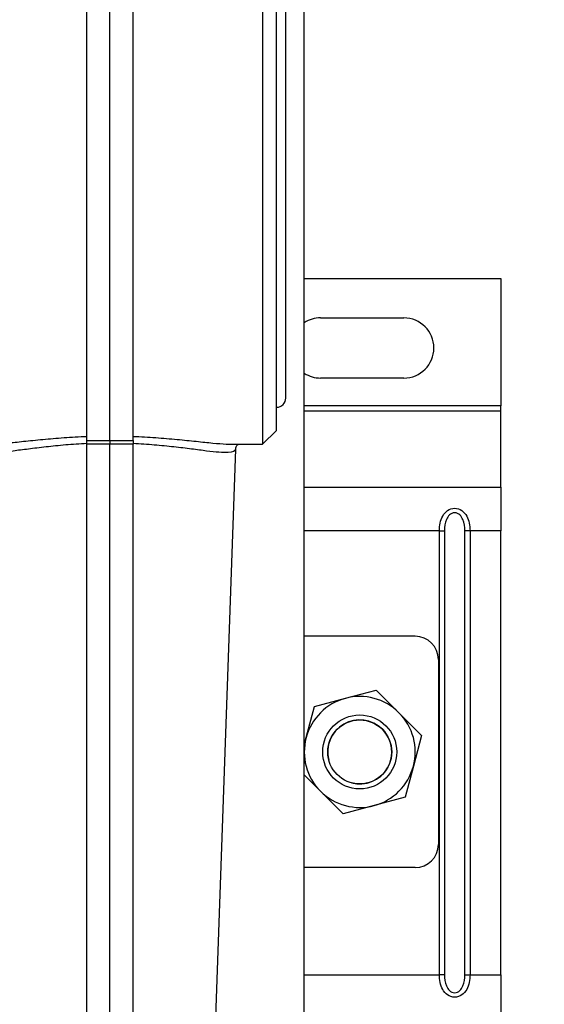
# Model space of a CAD drawing. Units: millimetres. Extents: x 0 to 331, y 0 to 202.
# Drawn here: x 81 to 92, y 32 to 53 of the extents above; entities that cross this region are included whole.
import ezdxf
from ezdxf import colors
from ezdxf.entities.mleader import LeaderData, LeaderLine
from ezdxf.math import Vec2, Vec3

# ---------------------------------------------------------------- set-up
doc = ezdxf.new("R2010")
doc.units = ezdxf.units.MM
for name, color, linetype in [('17110002.4', 7, 'Continuous'), ('17111030_TUBO', 7, 'Continuous'), ('18210030.1_MITAD', 7, 'Continuous'), ('18210030.2_MITAD', 7, 'Continuous'), ('61671000_SUSPENS', 7, 'Continuous'), ('DIN-934_M16_FEME', 7, 'Continuous'), ('Predeterminado', 7, 'Continuous')]:
    doc.layers.add(name, color=color, linetype=linetype)

# ---------------------------------------------------------------- blocks, each defined once
blk = doc.blocks.new('SE4')
at = {"layer": '17110002.4', "color": 7, "linetype": 'Continuous'}
for p, q in [((89.562, 39.471), (87.161, 39.471)), ((90.062, 38.971), (90.062, 34.971)), ((89.562, 34.471), (87.161, 34.471))]:
    blk.add_line(p, q, dxfattribs=at)
for centre, start, end in [((89.562, 38.971), 0, 90), ((89.562, 34.971), 270, 0)]:
    blk.add_arc(centre, 0.5, start, end, dxfattribs=at)
at = {"layer": '17111030_TUBO', "color": 7, "linetype": 'Continuous'}
blk.add_line((87.161, 26.227), (87.161, 61.841), dxfattribs=at)
at = {"layer": '18210030.1_MITAD', "color": 7, "linetype": 'Continuous'}
for p, q in [((82.462, 43.704), (82.462, 60.722)), ((82.962, 43.704), (82.962, 60.722)), ((82.462, 43.704), (82.962, 43.704)), ((82.462, 43.627), (82.462, 43.704)), ((82.962, 43.704), (82.962, 43.627)), ((82.462, 30.289), (82.462, 43.627)), ((82.962, 43.627), (82.462, 43.627)), ((82.962, 30.289), (82.962, 43.627))]:
    blk.add_line(p, q, dxfattribs=at)
for points, knots in [([(82.462, 43.637), (82.305, 43.63), (82.153, 43.619), (81.931, 43.601), (81.858, 43.594), (81.716, 43.58), (81.647, 43.572), (81.445, 43.55), (81.319, 43.534), (81.14, 43.511), (81.082, 43.504), (80.973, 43.49), (80.922, 43.483), (80.773, 43.465), (80.685, 43.456), (80.528, 43.443), (80.463, 43.441), (80.356, 43.445), (80.316, 43.451), (80.26, 43.475), (80.246, 43.491), (80.247, 43.514)], [0, 0, 0, 0, 0.125, 0.125, 0.1875, 0.1875, 0.25, 0.25, 0.375, 0.375, 0.4375, 0.4375, 0.5, 0.5, 0.625, 0.625, 0.75, 0.75, 0.875, 0.875, 1, 1, 1, 1]), ([(80.307, 43.622), (80.348, 43.622), (80.394, 43.623), (80.53, 43.631), (80.63, 43.639), (80.848, 43.66), (80.967, 43.673), (81.225, 43.7), (81.366, 43.715), (81.658, 43.742), (81.81, 43.755), (82.128, 43.778), (82.294, 43.787), (82.462, 43.793)], [0.3010269, 0.3010269, 0.3010269, 0.3010269, 0.375, 0.375, 0.5, 0.5, 0.625, 0.625, 0.75, 0.75, 0.875, 0.875, 1, 1, 1, 1])]:
    blk.add_open_spline(points, degree=3, knots=knots, dxfattribs=at)
at = {"layer": '18210030.2_MITAD', "color": 7, "linetype": 'Continuous'}
for p, q in [((82.962, 43.704), (82.962, 60.722)), ((83.462, 43.704), (83.462, 60.722)), ((86.262, 60.622), (86.262, 43.622)), ((86.562, 43.922), (86.562, 60.322)), ((86.762, 50.821), (86.762, 57.867)), ((86.762, 45.076), (86.762, 50.821)), ((86.762, 44.622), (86.762, 45.076)), ((86.262, 43.622), (86.562, 43.922)), ((82.962, 43.704), (83.462, 43.704)), ((82.962, 43.704), (82.962, 43.627)), ((83.462, 43.704), (83.462, 43.627)), ((83.462, 43.627), (82.962, 43.627)), ((82.962, 30.289), (82.962, 43.627)), ((83.462, 30.289), (83.462, 43.627)), ((85.676, 43.514), (85.212, 30.404)), ((85.606, 43.622), (86.262, 43.622))]:
    blk.add_line(p, q, dxfattribs=at)
blk.add_arc((86.562, 44.622), 0.2, 270, 0, dxfattribs=at)
for points, knots in [([(83.462, 43.793), (83.629, 43.787), (83.792, 43.778), (84.031, 43.761), (84.11, 43.755), (84.264, 43.742), (84.339, 43.735), (84.558, 43.715), (84.695, 43.7), (84.89, 43.68), (84.953, 43.673), (85.073, 43.661), (85.13, 43.655), (85.293, 43.639), (85.391, 43.631), (85.498, 43.625), (85.519, 43.624), (85.559, 43.622), (85.578, 43.622), (85.603, 43.622), (85.609, 43.622), (85.616, 43.622)], [0, 0, 0, 0, 0.125, 0.125, 0.1875, 0.1875, 0.25, 0.25, 0.375, 0.375, 0.4375, 0.4375, 0.5, 0.5, 0.625, 0.625, 0.65625, 0.65625, 0.6875, 0.6875, 0.6988343, 0.6988343, 0.6988343, 0.6988343]), ([(85.676, 43.514), (85.677, 43.469), (85.622, 43.447), (85.46, 43.441), (85.394, 43.443), (85.24, 43.456), (85.15, 43.465), (84.951, 43.489), (84.842, 43.504), (84.606, 43.534), (84.478, 43.55), (84.208, 43.58), (84.067, 43.594), (83.773, 43.619), (83.618, 43.63), (83.462, 43.637)], [0, 0, 0, 0, 0.25, 0.25, 0.375, 0.375, 0.5, 0.5, 0.625, 0.625, 0.75, 0.75, 0.875, 0.875, 1, 1, 1, 1]), ([(85.679, 43.511), (85.684, 43.539), (85.689, 43.589), (85.731, 43.62), (85.74, 43.627)], [0, 0, 0, 0, 0.3266227, 0.7222602, 0.7222602, 0.7222602, 0.7222602])]:
    blk.add_open_spline(points, degree=3, knots=knots, dxfattribs=at)
at = {"layer": '61671000_SUSPENS', "color": 7, "linetype": 'Continuous'}
for p, q in [((87.161, 47.204), (91.415, 47.204)), ((91.415, 47.204), (91.415, 44.464)), ((87.515, 46.354), (89.315, 46.354)), ((89.315, 45.054), (87.515, 45.054)), ((87.161, 44.464), (91.415, 44.464)), ((91.415, 44.454), (87.161, 44.454)), ((91.415, 44.335), (87.161, 44.335)), ((91.415, 44.464), (91.415, 44.454)), ((91.415, 44.335), (91.415, 44.454)), ((91.415, 42.693), (91.415, 44.335)), ((87.161, 42.693), (91.415, 42.693)), ((91.415, 42.693), (91.415, 41.754)), ((90.083, 41.754), (87.161, 41.754)), ((90.083, 32.154), (90.083, 41.754)), ((90.083, 41.754), (90.193, 41.754)), ((90.193, 41.754), (90.193, 32.154)), ((90.636, 32.154), (90.636, 41.754)), ((90.746, 41.754), (90.636, 41.754)), ((91.415, 41.754), (90.746, 41.754)), ((90.746, 41.754), (90.746, 32.154)), ((91.415, 32.154), (91.415, 41.754)), ((87.161, 32.154), (90.083, 32.154)), ((90.193, 32.154), (90.083, 32.154)), ((90.636, 32.154), (90.746, 32.154)), ((90.746, 32.154), (91.415, 32.154)), ((91.415, 32.154), (91.415, 31.214))]:
    blk.add_line(p, q, dxfattribs=at)
for radius in [0.8, 0.692]:
    blk.add_circle((88.362, 36.971), radius, dxfattribs=at)
for centre, radius, start, end in [((87.515, 45.704), 0.65, 90, 122.9006), ((89.315, 45.704), 0.65, 270, 90), ((87.515, 45.704), 0.65, 237.0994, 270), ((88.362, 36.971), 0.692, 255, 195)]:
    blk.add_arc(centre, radius, start, end, dxfattribs=at)
for points in [[(90.083, 41.754), (90.083, 41.865), (90.103, 41.976), (90.181, 42.116), (90.215, 42.158), (90.304, 42.219), (90.358, 42.238), (90.47, 42.238), (90.525, 42.219), (90.614, 42.158), (90.648, 42.116), (90.726, 41.977), (90.746, 41.865), (90.746, 41.754)], [(90.636, 41.754), (90.636, 41.837), (90.625, 41.919), (90.577, 42.031), (90.556, 42.067), (90.496, 42.122), (90.457, 42.141), (90.373, 42.141), (90.333, 42.122), (90.274, 42.067), (90.252, 42.032), (90.205, 41.92), (90.193, 41.837), (90.193, 41.754)], [(90.746, 32.154), (90.746, 32.042), (90.726, 31.931), (90.648, 31.791), (90.614, 31.75), (90.525, 31.688), (90.471, 31.67), (90.359, 31.67), (90.304, 31.688), (90.215, 31.75), (90.181, 31.791), (90.104, 31.931), (90.083, 32.042), (90.083, 32.154)], [(90.193, 32.154), (90.193, 32.071), (90.205, 31.988), (90.252, 31.876), (90.273, 31.841), (90.333, 31.786), (90.372, 31.767), (90.456, 31.767), (90.496, 31.786), (90.556, 31.84), (90.577, 31.876), (90.624, 31.988), (90.636, 32.071), (90.636, 32.154)]]:
    blk.add_open_spline(points, degree=3, knots=[0, 0, 0, 0, 0.25, 0.25, 0.375, 0.375, 0.5, 0.5, 0.625, 0.625, 0.75, 0.75, 1, 1, 1, 1], dxfattribs=at)
at = {"layer": 'DIN-934_M16_FEME', "color": 7, "linetype": 'Continuous'}
for p, q in [((87.382, 37.951), (88.051, 38.131)), ((88.051, 38.131), (88.72, 38.31)), ((88.72, 38.31), (89.21, 37.82)), ((87.202, 37.282), (87.382, 37.951)), ((89.21, 37.82), (89.7, 37.33)), ((87.161, 37.129), (87.202, 37.282)), ((89.7, 37.33), (89.521, 36.661)), ((89.521, 36.661), (89.341, 35.992)), ((87.513, 36.123), (87.161, 36.475)), ((88.003, 35.633), (87.513, 36.123)), ((89.341, 35.992), (88.672, 35.812)), ((88.672, 35.812), (88.003, 35.633))]:
    blk.add_line(p, q, dxfattribs=at)
for start, end in [(105, 165), (45, 105), (345, 45), (165, 225), (285, 345), (225, 285)]:
    blk.add_arc((88.362, 36.971), 1.2, start, end, dxfattribs=at)
blk = doc.blocks.new('_DOT')
at = {"color": 0, "linetype": 'ByBlock', "lineweight": -2}
blk.add_line((-0.5, 0), (-1, 0), dxfattribs=at)
at = {"color": 0, "linetype": 'ByBlock', "const_width": 0.5}
blk.add_lwpolyline([(-0.25, 0, 1), (0.25, 0, 1)], format="xyb", close=True, dxfattribs=at)

msp = doc.modelspace()

# ---------------------------------------------------------------- block references
at = {"layer": 'Predeterminado'}
msp.add_blockref('SE4', (0, 0), dxfattribs=at)

# ---------------------------------------------------------------- leaders
at = {"layer": 'Predeterminado', "color": 7, "linetype": 'Continuous'}
ml = msp.add_multileader_mtext('Standard', dxfattribs=at)
ml.set_content('\\pxsm0.9;{\\fArial|c0|p34;\\W1.;KIT SOPORTES ANCHO 280\\P}', color=256)
ml.set_leader_properties(linetype='ByLayer')
ml.set_arrow_properties(name='DOT')
ml.build(insert=Vec2(0, 0))
ml.multileader.update_dxf_attribs({"leader_type": 0, "dogleg_length": 0, "arrow_head_size": 3.04})
ctx = ml.context
ctx.base_point, ctx.char_height, ctx.arrow_head_size, ctx.landing_gap_size = Vec3(171.9315, 44.0273), 3.8, 3.04, 1.33
notes = []
notes.append((ctx, [(0, (0, 0, 0), (0, 0), (1, 0), 1, [])]))
ctx.mtext.insert = Vec3(173.9315, 44.0273)
ml = msp.add_multileader_mtext('Standard', dxfattribs=at)
ml.set_content('\\pxsm0.9;{\\fArial|c0|p34;\\W1.;MOTOR BRACKET WIDTH 280\\P}', color=256)
ml.set_leader_properties(linetype='ByLayer')
ml.set_arrow_properties(name='DOT')
ml.build(insert=Vec2(0, 0))
ml.multileader.update_dxf_attribs({"leader_type": 0, "dogleg_length": 0, "arrow_head_size": 3.04})
ctx = ml.context
ctx.base_point, ctx.char_height, ctx.arrow_head_size, ctx.landing_gap_size = Vec3(171.726, 36.9372), 3.8, 3.04, 1.33
notes.append((ctx, [(0, (0, 0, 0), (0, 0), (1, 0), 1, [])]))
ctx.mtext.insert = Vec3(173.726, 36.9372)
for ctx, leaders in notes:
    for number, flags, end, landing, length, lines in leaders:
        leader = LeaderData()
        leader.index, (leader.has_last_leader_line, leader.has_dogleg_vector, leader.attachment_direction) = number, flags
        leader.last_leader_point, leader.dogleg_vector, leader.dogleg_length = Vec3(end), Vec3(landing), length
        for number, points, colour, breaks in lines:
            line = LeaderLine()
            line.index, line.vertices, line.color, line.breaks = number, Vec3.list(points), colors.encode_raw_color(colour), breaks
            leader.lines.append(line)
        ctx.leaders.append(leader)

doc.saveas('drawing.dxf')
